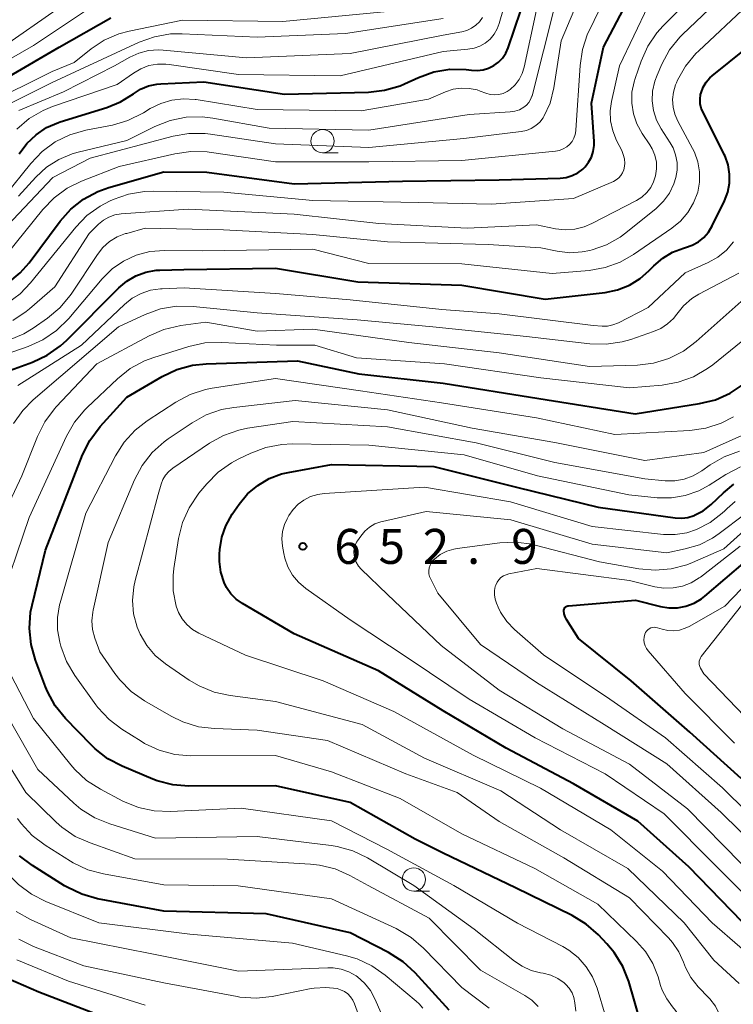
# Model space of a CAD drawing. Units: metres. Extents: x -66000 to -64000, y 19500 to 21000.
# Drawn here: x -65878 to -65802, y 20266 to 20372 of the extents above; entities that cross this region are included whole.
import ezdxf

# ---------------------------------------------------------------- set-up
doc = ezdxf.new("R2010")
doc.units = ezdxf.units.M
for name, color, linetype, lineweight in [('633100_広葉樹林', 7, 'Continuous', 13), ('710100_等高線(計曲線)', 7, 'Continuous', 40), ('710200_等高線(主曲線)', 7, 'Continuous', 13), ('731200_図化機測定による標高点', 7, 'Continuous', 40)]:
    doc.layers.add(name, color=color, linetype=linetype, lineweight=lineweight)
doc.styles.add('Style-WORKING', font='MS Gothic.ttf')

msp = doc.modelspace()

# ---------------------------------------------------------------- linework, layer by layer
at = {"layer": '633100_広葉樹林', "linetype": 'Continuous', "lineweight": 13}
for p, q in [((-65845.96, 20357.67), (-65844.29, 20357.67)), ((-65836.16, 20278.41), (-65834.49, 20278.41))]:
    msp.add_line(p, q, dxfattribs=at)
for centre in [(-65845.96, 20358.92), (-65836.16, 20279.66)]:
    msp.add_circle(centre, 1.25, dxfattribs=at)
at = {"layer": '710100_等高線(計曲線)', "linetype": 'Continuous', "lineweight": 40, "flags": 128}
for points, elevation in [([(-65879.77, 20343.66), (-65878.43, 20344.78), (-65877.49, 20345.86), (-65874.16, 20350.31), (-65873, 20351.61), (-65871.63, 20352.69), (-65870.1, 20353.51), (-65868.92, 20353.93), (-65863, 20355.63), (-65858.41, 20355.59), (-65849, 20354.35), (-65837.38, 20354.62), (-65827, 20354.76), (-65820.44, 20354.95), (-65819.78, 20355.03), (-65819.15, 20355.22), (-65818.55, 20355.52), (-65818.02, 20355.92), (-65817.77, 20356.16), (-65817.38, 20356.65), (-65817.08, 20357.21), (-65816.89, 20357.81), (-65816.8, 20358.44), (-65816.8, 20358.89), (-65817.09, 20363), (-65815.78, 20369), (-65810.01, 20379.99)], 620), ([(-65835.65, 20365.76), (-65834, 20366.34), (-65832.29, 20366.63), (-65830.54, 20366.62), (-65829.98, 20366.55), (-65829.34, 20366.51), (-65828.72, 20366.57), (-65828.13, 20366.75), (-65827.57, 20367.02), (-65827.06, 20367.39), (-65826.63, 20367.84), (-65826.29, 20368.36), (-65826.04, 20368.93), (-65823.3, 20377)], 610), ([(-65802.24, 20355.38), (-65802.39, 20356.36), (-65802.72, 20357.29), (-65802.81, 20357.48), (-65804.03, 20359.97), (-65805.09, 20361.98), (-65805.28, 20362.45), (-65805.39, 20362.94), (-65805.42, 20363.44), (-65805.35, 20363.94), (-65805.31, 20364.11), (-65805.09, 20364.7), (-65804.77, 20365.24), (-65804.36, 20365.72), (-65804.1, 20365.94), (-65798.82, 20370.2), (-65797.59, 20371.38), (-65796.58, 20372.77)], 630), ([(-65885.39, 20362.53), (-65874.24, 20369), (-65868.7, 20372.14)], 600), ([(-65878.56, 20357.55), (-65877.74, 20358.66), (-65876.74, 20359.61), (-65875.6, 20360.37), (-65874.34, 20360.92), (-65874.14, 20360.98), (-65869.15, 20362.52), (-65867.67, 20363.12), (-65866.27, 20364), (-65865.5, 20364.49), (-65864.65, 20364.84), (-65863.75, 20365.04), (-65863.32, 20365.08), (-65858.71, 20365.29), (-65850.05, 20363.95), (-65841.04, 20364.18), (-65839.3, 20364.38), (-65837.63, 20364.87), (-65837.15, 20365.08), (-65835.65, 20365.76)], 610), ([(-65880.26, 20334.06), (-65877.11, 20335.2), (-65875.53, 20335.94), (-65874.1, 20336.94), (-65873.42, 20337.56), (-65867.85, 20343.17), (-65866.99, 20343.89), (-65866.01, 20344.46), (-65864.95, 20344.85), (-65863.85, 20345.05), (-65863.44, 20345.07), (-65860.86, 20345.14), (-65851, 20345.28), (-65842.19, 20343.81), (-65831, 20343.47), (-65822.06, 20341.94), (-65815.62, 20342.68), (-65814.28, 20342.96), (-65813.01, 20343.46), (-65811.85, 20344.17), (-65810.9, 20345), (-65810.37, 20345.54), (-65809.43, 20346.35), (-65808.36, 20346.99), (-65807.2, 20347.43), (-65806.98, 20347.49), (-65806.26, 20347.74), (-65805.59, 20348.1), (-65805, 20348.58), (-65804.51, 20349.15), (-65804.11, 20349.81), (-65802.79, 20352.51), (-65802.44, 20353.43), (-65802.26, 20354.4), (-65802.24, 20355.38)], 630), ([(-65819.17, 20275.79), (-65825.23, 20278.77), (-65833, 20282.48), (-65836.01, 20283.99), (-65843, 20287.91), (-65851, 20289.71), (-65860.31, 20289.67), (-65862.05, 20289.82), (-65863.74, 20290.26), (-65864.2, 20290.44), (-65867.48, 20291.81), (-65869.02, 20292.62), (-65870.4, 20293.68), (-65870.83, 20294.1), (-65873.57, 20296.95), (-65874.67, 20298.3), (-65875.51, 20299.83), (-65875.73, 20300.35), (-65876.8, 20303.2), (-65877.27, 20304.88), (-65877.45, 20306.61), (-65877.32, 20308.35), (-65877.16, 20309.11), (-65875.72, 20315), (-65871.73, 20325.23), (-65870.96, 20326.79), (-65869.85, 20328.29), (-65867, 20331.45), (-65863.2, 20333.67), (-65861.62, 20334.42), (-65859.94, 20334.88), (-65858.46, 20335.03), (-65848.67, 20335.33), (-65842.06, 20333.94), (-65833, 20332.94), (-65822.72, 20331.28), (-65812.37, 20329.63), (-65805.46, 20330.74), (-65803.77, 20331.16), (-65802.18, 20331.87), (-65800.78, 20332.81)], 640), ([(-65800.88, 20275.12), (-65806.62, 20281), (-65812.09, 20285.91), (-65819, 20289.92), (-65826.23, 20293.77), (-65833, 20297.75), (-65839.94, 20302.06), (-65849, 20306.04), (-65854.56, 20309.27), (-65855.23, 20309.74), (-65855.81, 20310.32), (-65856.28, 20310.99), (-65856.54, 20311.53), (-65856.9, 20312.65), (-65857.05, 20313.81), (-65857.04, 20314.59), (-65857, 20315.07), (-65856.79, 20316.39), (-65856.36, 20317.64), (-65855.67, 20318.86), (-65854.93, 20319.94), (-65854.02, 20321.04), (-65852.93, 20321.97), (-65851.7, 20322.69), (-65850.36, 20323.19), (-65849.66, 20323.35), (-65845, 20324.2), (-65834, 20324), (-65825, 20321.75), (-65816.37, 20319.63), (-65808.08, 20318.47), (-65807.39, 20318.44), (-65806.72, 20318.52), (-65806.06, 20318.72), (-65806, 20318.75), (-65805.09, 20319.24), (-65804.21, 20319.93), (-65802.9, 20321.18), (-65801.79, 20322.08)], 650), ([(-65801, 20290.49), (-65806.51, 20295.49), (-65812.82, 20301), (-65818.48, 20305.52), (-65819.75, 20307.55), (-65819.9, 20307.85), (-65820, 20308.17), (-65820.04, 20308.49), (-65820.03, 20308.58), (-65820.01, 20308.68), (-65819.98, 20308.76), (-65819.93, 20308.84), (-65819.86, 20308.91), (-65819.79, 20308.96), (-65819.71, 20309.01), (-65819.62, 20309.03), (-65819.55, 20309.04), (-65812.35, 20309.65), (-65809.67, 20308.96), (-65808.76, 20308.81), (-65807.84, 20308.82), (-65806.93, 20308.99), (-65806.06, 20309.31), (-65805.27, 20309.78), (-65804.9, 20310.06), (-65800.53, 20313.8)], 660), ([(-65873.41, 20278.82), (-65873.67, 20278.98), (-65877.11, 20281.16), (-65878.5, 20282.21)], 630), ([(-65832.37, 20265.63), (-65836.01, 20269.64), (-65837.29, 20270.82), (-65838.89, 20271.83), (-65843, 20273.92), (-65852.02, 20275.98), (-65863, 20276.27), (-65870.15, 20277.6), (-65871.83, 20278.07), (-65873.41, 20278.82)], 630), ([(-65811.76, 20264.24), (-65813.08, 20268.7), (-65813.72, 20270.32), (-65814.64, 20271.81), (-65815.42, 20272.74), (-65816.33, 20273.7), (-65817.64, 20274.86), (-65819.17, 20275.79)], 640), ([(-65869, 20264.7), (-65876.42, 20267.58), (-65880.55, 20269.36)], 620)]:
    msp.add_lwpolyline(points, dxfattribs=dict(at, elevation=elevation))
at = {"layer": '710200_等高線(主曲線)', "linetype": 'Continuous', "lineweight": 13, "flags": 128}
for points, elevation in [([(-65823.54, 20360.28), (-65823.06, 20360.58), (-65822.63, 20360.96), (-65822.28, 20361.41), (-65822.18, 20361.57), (-65821.53, 20362.98), (-65821.11, 20364.63), (-65820.32, 20369.68), (-65815.57, 20381)], 616), ([(-65820.53, 20357.92), (-65820.12, 20358.08), (-65819.74, 20358.3), (-65819.43, 20358.57), (-65819.17, 20358.88), (-65818.96, 20359.24), (-65818.82, 20359.63), (-65818.75, 20360.03), (-65818.75, 20360.09), (-65818.31, 20367.04), (-65818.05, 20368.77), (-65817.49, 20370.42), (-65817.33, 20370.77), (-65813, 20379.73)], 618), ([(-65928.6, 20354.03), (-65924.52, 20356.25), (-65922.92, 20356.95), (-65921.23, 20357.36), (-65920.89, 20357.41), (-65911, 20358.57), (-65899.84, 20358.16), (-65897.42, 20358.6), (-65896.09, 20358.97), (-65894.84, 20359.55), (-65893.71, 20360.35), (-65893.25, 20360.77), (-65890.71, 20363.29), (-65883, 20367.19), (-65871.76, 20375)], 596), ([(-65879.65, 20337.55), (-65878.05, 20338.23), (-65877.05, 20338.84), (-65875.52, 20339.91), (-65874.19, 20341.03), (-65873.06, 20342.36), (-65872.91, 20342.59), (-65870.14, 20346.76), (-65869.55, 20347.5), (-65868.83, 20348.14), (-65868.02, 20348.64), (-65867.13, 20348.99), (-65867, 20349.02), (-65865, 20349.56), (-65856.61, 20349.39), (-65847, 20348.89), (-65839, 20348.1), (-65828.16, 20347.84), (-65822.53, 20347.47), (-65820.77, 20347.1), (-65819.42, 20346.94), (-65818.07, 20347.02), (-65817.25, 20347.18), (-65817, 20347.24), (-65815.45, 20347.79), (-65814.01, 20348.6), (-65813.4, 20349.06), (-65810.14, 20351.7), (-65809.35, 20352.46), (-65808.71, 20353.35), (-65808.23, 20354.33), (-65808.02, 20355), (-65807.88, 20355.81), (-65807.89, 20356.63), (-65808.04, 20357.44), (-65808.32, 20358.21), (-65808.62, 20358.74), (-65809.59, 20360.24), (-65810.09, 20361.18), (-65810.41, 20362.19), (-65810.56, 20363.24), (-65810.52, 20364.3), (-65810.29, 20365.34), (-65810.04, 20366), (-65809.52, 20367.19), (-65808.68, 20368.72), (-65807.58, 20370.07), (-65807.29, 20370.37), (-65803, 20374.47)], 626), ([(-65878.81, 20360.21), (-65877.48, 20361.34), (-65875.97, 20362.21), (-65874.96, 20362.62), (-65868.01, 20365), (-65866.27, 20366.23), (-65865.48, 20366.69), (-65864.61, 20367.02), (-65863.7, 20367.18), (-65862.78, 20367.19), (-65862.45, 20367.15), (-65855, 20366.06), (-65844.07, 20365.93), (-65833, 20368.55), (-65830.35, 20368.78), (-65829.69, 20368.89), (-65829.06, 20369.12), (-65828.48, 20369.45), (-65827.96, 20369.88), (-65827.53, 20370.39), (-65827.2, 20370.97), (-65826.98, 20371.56), (-65826.06, 20374.79)], 608), ([(-65927.03, 20352.22), (-65922.79, 20354.71), (-65921.21, 20355.45), (-65919.53, 20355.92), (-65918.94, 20356.01), (-65910.8, 20357), (-65900.31, 20357), (-65897.12, 20357), (-65895.71, 20357.12), (-65894.35, 20357.49), (-65893.07, 20358.09), (-65891.91, 20358.9), (-65891.59, 20359.18), (-65887, 20363.47), (-65877, 20369.2), (-65870.47, 20373.55)], 598), ([(-65882.95, 20335.02), (-65877.59, 20336.89), (-65876, 20337.6), (-65874.55, 20338.58), (-65873.23, 20339.87), (-65869.62, 20344.14), (-65868.56, 20345.2), (-65867.33, 20346.05), (-65865.97, 20346.68), (-65864.52, 20347.06), (-65862.94, 20347.19), (-65858.87, 20347.13), (-65847, 20347.33), (-65841, 20345.78), (-65831, 20345.74), (-65821.3, 20344.7), (-65817.34, 20345.04), (-65815.62, 20345.35), (-65813.98, 20345.94), (-65812.56, 20346.75), (-65808.44, 20349.57), (-65807.51, 20350.33), (-65806.72, 20351.25), (-65806.11, 20352.28), (-65805.67, 20353.45), (-65805.47, 20354.53), (-65805.47, 20355.62), (-65805.65, 20356.7), (-65806.02, 20357.74), (-65806.21, 20358.12), (-65807.81, 20361.06), (-65808.13, 20361.8), (-65808.32, 20362.58), (-65808.37, 20363.38), (-65808.28, 20364.18), (-65808.05, 20364.95), (-65807.96, 20365.18), (-65807.83, 20365.46), (-65806.97, 20366.98), (-65805.86, 20368.32), (-65805.54, 20368.63), (-65800.34, 20373.47)], 628), ([(-65882.15, 20362.85), (-65875, 20366.38), (-65872.63, 20367.37), (-65870.81, 20368.82), (-65869.41, 20369.75), (-65867.86, 20370.43), (-65866.73, 20370.73), (-65861, 20371.91), (-65850.23, 20371.77), (-65839, 20372.84)], 602), ([(-65880.12, 20353), (-65877.3, 20356.53), (-65876.09, 20357.79), (-65874.69, 20358.83), (-65873.12, 20359.6), (-65871.39, 20360.1), (-65868.54, 20360.65), (-65866.87, 20361.13), (-65865.2, 20361.96), (-65864.47, 20362.41), (-65863.35, 20362.97), (-65862.15, 20363.33), (-65860.91, 20363.47), (-65859.66, 20363.4), (-65859.53, 20363.38), (-65853, 20362.3), (-65841.82, 20362.18), (-65834.58, 20363.42), (-65832.75, 20364.21), (-65831.93, 20364.48), (-65831.07, 20364.61), (-65830.21, 20364.58), (-65829.36, 20364.41), (-65829.04, 20364.3), (-65828.42, 20364.06), (-65827.96, 20363.93), (-65827.49, 20363.89), (-65827.03, 20363.92), (-65826.57, 20364.04), (-65826.14, 20364.23), (-65825.81, 20364.46), (-65825.28, 20364.95), (-65824.84, 20365.52), (-65824.51, 20366.17), (-65824.3, 20366.87), (-65823, 20373.02)], 612), ([(-65878.63, 20353), (-65876.77, 20355.04), (-65875.62, 20356.11), (-65874.3, 20356.95), (-65872.86, 20357.56), (-65872.23, 20357.73), (-65866.98, 20359), (-65863.97, 20360.5), (-65862.34, 20361.14), (-65860.63, 20361.49), (-65858.89, 20361.53), (-65857.74, 20361.39), (-65851.69, 20360.31), (-65841, 20360.08), (-65830.21, 20361.79), (-65825.81, 20362.05), (-65825.3, 20362.12), (-65824.82, 20362.28), (-65824.33, 20362.55), (-65824.04, 20362.78), (-65823.8, 20363.06), (-65823.61, 20363.38), (-65823.48, 20363.73), (-65823.46, 20363.78), (-65821, 20373.44)], 614), ([(-65878.45, 20342.53), (-65877.32, 20343.71), (-65872.48, 20349.67), (-65871.27, 20350.92), (-65869.86, 20351.95), (-65868.85, 20352.48), (-65868.47, 20352.65), (-65866.82, 20353.23), (-65865.1, 20353.52), (-65864.17, 20353.55), (-65856.57, 20353.43), (-65847, 20352.53), (-65835.66, 20352.34), (-65827.86, 20352.14), (-65819, 20352.76), (-65814.72, 20354.6), (-65814.42, 20354.76), (-65814.15, 20354.97), (-65813.92, 20355.23), (-65813.74, 20355.52), (-65813.61, 20355.83), (-65813.57, 20356), (-65813.51, 20356.5), (-65813.54, 20357.01), (-65813.66, 20357.5), (-65813.83, 20357.91), (-65814.39, 20359), (-65814.79, 20360.01), (-65815.02, 20361.08), (-65815.06, 20362.17), (-65814.92, 20363.19), (-65814.08, 20367), (-65811, 20373.45)], 622), ([(-65871.04, 20349), (-65870.02, 20350), (-65869.5, 20350.43), (-65868.91, 20350.76), (-65868.27, 20350.99), (-65867.58, 20351.1), (-65860.39, 20351.61), (-65849, 20351.07), (-65839.92, 20350.08), (-65830.43, 20349.57), (-65823, 20349.92), (-65820.95, 20349.51), (-65819.91, 20349.4), (-65818.87, 20349.47), (-65817.85, 20349.72), (-65817.03, 20350.07), (-65812.25, 20352.54), (-65811.66, 20352.92), (-65811.15, 20353.39), (-65810.72, 20353.94), (-65810.4, 20354.56), (-65810.19, 20355.2), (-65810.09, 20355.93), (-65810.11, 20356.67), (-65810.27, 20357.4), (-65810.55, 20358.09), (-65810.81, 20358.53), (-65811.63, 20359.75), (-65812.19, 20360.77), (-65812.57, 20361.86), (-65812.75, 20363.01), (-65812.73, 20364.16), (-65812.51, 20365.3), (-65812.4, 20365.65), (-65811.75, 20367.51), (-65811.04, 20369.1), (-65810.06, 20370.55), (-65809.38, 20371.3), (-65807.16, 20373.52)], 624), ([(-65880.61, 20362.43), (-65875, 20365.23), (-65865.66, 20369.53), (-65864.02, 20370.12), (-65862.3, 20370.42), (-65861.03, 20370.44), (-65853, 20370.08), (-65843.51, 20370.49), (-65833, 20372.08)], 604), ([(-65865.69, 20368.37), (-65864.65, 20368.64), (-65863.59, 20368.72), (-65863.1, 20368.69), (-65854.13, 20367.87), (-65843, 20368.31), (-65833, 20370.31), (-65831, 20370.65), (-65830.46, 20370.8), (-65829.96, 20371.03), (-65829.5, 20371.35), (-65829.11, 20371.74), (-65828.79, 20372.19)], 606), ([(-65878.58, 20362.21), (-65873.8, 20364.2), (-65868.32, 20367), (-65866.66, 20367.93), (-65865.69, 20368.37)], 606), ([(-65883.51, 20345.97), (-65874.94, 20355), (-65870.91, 20357.09), (-65862.02, 20359.44), (-65860.31, 20359.74), (-65858.56, 20359.73), (-65857.99, 20359.67), (-65851, 20358.62), (-65841, 20358.22), (-65830.8, 20359.2), (-65824.63, 20359.95), (-65824.07, 20360.07), (-65823.54, 20360.28)], 616), ([(-65879.87, 20346.8), (-65876.01, 20351.58), (-65874.8, 20352.84), (-65873.4, 20353.87), (-65871.84, 20354.63), (-65867.81, 20356.19), (-65861.84, 20357.57), (-65860.11, 20357.82), (-65858.37, 20357.76), (-65858.14, 20357.72), (-65851, 20356.68), (-65841, 20356.69), (-65831, 20356.83), (-65820.96, 20357.84), (-65820.53, 20357.92)], 618), ([(-65879.24, 20339.67), (-65877.79, 20340.63), (-65877.45, 20340.91), (-65874.71, 20343.29), (-65871.04, 20349)], 624), ([(-65878.69, 20332.7), (-65871.87, 20337), (-65867.25, 20341.38), (-65866.41, 20342.05), (-65865.46, 20342.57), (-65864.44, 20342.91), (-65863.37, 20343.07), (-65863.2, 20343.08), (-65860.84, 20343.16), (-65851, 20342.57), (-65843, 20341.88), (-65833.15, 20340.85), (-65827, 20340.38), (-65816.88, 20339.12), (-65815.94, 20339.06), (-65815.35, 20339.07), (-65814.77, 20339.19), (-65814.16, 20339.43), (-65811, 20341.06), (-65807, 20344.77), (-65804.53, 20345.88), (-65803.5, 20346.47), (-65802.58, 20347.22), (-65801.81, 20348.12)], 632), ([(-65879.15, 20328.59), (-65878.15, 20330.01), (-65877.03, 20331.15), (-65867.89, 20339), (-65865.02, 20340.32), (-65863.38, 20340.9), (-65861.66, 20341.19), (-65859.87, 20341.17), (-65853, 20340.49), (-65842.26, 20339.74), (-65834.13, 20339), (-65824.04, 20337.96), (-65817.25, 20337.16), (-65815.51, 20337.11), (-65813.79, 20337.36), (-65812.85, 20337.63), (-65810.4, 20338.47), (-65809.62, 20338.82), (-65808.9, 20339.3), (-65808.28, 20339.89), (-65807.92, 20340.36), (-65807.19, 20341.25), (-65806.31, 20342.01), (-65805.55, 20342.48), (-65801.25, 20344.76)], 634), ([(-65879.81, 20341.54), (-65878.45, 20342.53)], 622), ([(-65883.91, 20311.01), (-65878.28, 20323), (-65876.59, 20327.23), (-65875.8, 20328.79), (-65874.76, 20330.18), (-65874.57, 20330.39), (-65870.2, 20335), (-65864.6, 20338.02), (-65863, 20338.71), (-65861.2, 20339.13), (-65858.51, 20339.49), (-65853, 20338.53), (-65847, 20338.75), (-65836.69, 20337.31), (-65827, 20336.21), (-65817.28, 20334.72), (-65812.15, 20334.88), (-65810.42, 20335.09), (-65808.76, 20335.6), (-65807.2, 20336.38), (-65805.83, 20337.41), (-65801, 20341.7)], 636), ([(-65880.85, 20308.7), (-65877.49, 20318.51), (-65873.48, 20327.24), (-65872.61, 20328.75), (-65871.5, 20330.09), (-65871.25, 20330.33), (-65867.98, 20333.42), (-65866.61, 20334.5), (-65865.08, 20335.33), (-65864.1, 20335.69), (-65860.31, 20336.87)], 638), ([(-65860.31, 20336.87), (-65858.6, 20337.25), (-65856.79, 20337.31), (-65850.9, 20337), (-65846.81, 20337), (-65842.33, 20335.67), (-65832.87, 20335), (-65822.5, 20333.5), (-65813, 20332.42), (-65809.47, 20332.73), (-65807.75, 20333.04), (-65806.11, 20333.63), (-65804.6, 20334.51), (-65804.06, 20334.91), (-65801, 20337.39)], 638), ([(-65823.16, 20280.84), (-65831, 20284.55), (-65837.63, 20288.37), (-65845, 20291.22), (-65851.03, 20292.97), (-65860.1, 20292.95), (-65861.83, 20293.09), (-65863.52, 20293.54), (-65865.1, 20294.27), (-65865.45, 20294.49), (-65867.51, 20295.79), (-65868.9, 20296.84), (-65870.09, 20298.12), (-65870.31, 20298.42), (-65872.56, 20301.56), (-65873.45, 20303.06), (-65874.07, 20304.71), (-65874.18, 20305.12), (-65874.43, 20306.45), (-65874.44, 20307.8), (-65874.22, 20309.13), (-65874.16, 20309.34), (-65871.38, 20319), (-65868.21, 20325.12), (-65867.28, 20326.6), (-65866.1, 20327.88), (-65864.79, 20328.91), (-65861.73, 20330.89), (-65860.2, 20331.71), (-65858.54, 20332.26), (-65857.81, 20332.4), (-65851, 20333.45), (-65841.9, 20332.1), (-65833.19, 20330.81), (-65823, 20329.22), (-65814.57, 20327.43), (-65806.52, 20327.87), (-65804.79, 20328.12), (-65803.14, 20328.66), (-65801.83, 20329.34)], 642), ([(-65806.99, 20270.21), (-65807.21, 20270.79), (-65807.71, 20271.9), (-65808.38, 20272.91), (-65808.82, 20273.41), (-65813, 20277.7), (-65820.03, 20281.97), (-65827, 20285.89), (-65831.51, 20289), (-65837.03, 20291), (-65845.43, 20294.57), (-65853, 20295.69), (-65857.56, 20295.85), (-65859.29, 20296.06), (-65860.96, 20296.57), (-65862.23, 20297.19), (-65865.08, 20298.85), (-65866.51, 20299.85), (-65867.74, 20301.08), (-65868.27, 20301.77), (-65869.9, 20304.1), (-65870.42, 20305.58), (-65870.66, 20306.49), (-65870.74, 20307.43), (-65870.65, 20308.37), (-65870.61, 20308.58), (-65869, 20315.85), (-65866.16, 20322.57), (-65865.34, 20324.11), (-65864.27, 20325.48), (-65862.97, 20326.65), (-65862.54, 20326.96), (-65859.97, 20328.69), (-65858.45, 20329.54), (-65856.8, 20330.1), (-65855.49, 20330.34), (-65848.92, 20331.08), (-65839, 20330.07), (-65829.88, 20328.12), (-65821, 20326.58), (-65811.36, 20324.64), (-65805, 20325.51), (-65796.85, 20329.13)], 644), ([(-65820.41, 20285), (-65826.83, 20289.17), (-65835, 20292.69), (-65841.7, 20296.3), (-65851, 20298.77), (-65855.9, 20299.4), (-65857.6, 20299.77), (-65859.22, 20300.43), (-65860.29, 20301.07), (-65862.84, 20302.81), (-65863.93, 20303.71), (-65864.85, 20304.79), (-65865.57, 20306), (-65865.89, 20306.76), (-65866.26, 20308.17), (-65866.38, 20309.62), (-65866.25, 20311.07), (-65866.09, 20311.76), (-65863.61, 20321), (-65863.31, 20322.09), (-65863.12, 20322.6), (-65862.84, 20323.06), (-65862.49, 20323.47), (-65862.06, 20323.82), (-65858.12, 20326.49), (-65856.59, 20327.33), (-65854.95, 20327.9), (-65854.02, 20328.09), (-65849.17, 20328.83), (-65839, 20328.25), (-65829.48, 20326.52), (-65821, 20324.42), (-65811.33, 20322.67), (-65809.16, 20322.47), (-65808.14, 20322.46), (-65807.13, 20322.64), (-65806.16, 20322.98), (-65805.22, 20323.52), (-65804.33, 20324.16), (-65802.82, 20325.04), (-65801.19, 20325.64)], 646), ([(-65798.16, 20269.84), (-65804.1, 20275), (-65809.46, 20280.54), (-65815, 20285), (-65822.55, 20289.45), (-65829.77, 20293), (-65838.3, 20297.7), (-65845.9, 20301), (-65854.25, 20303.75), (-65859.25, 20306.11), (-65859.94, 20306.51), (-65860.54, 20307.03), (-65861.05, 20307.64), (-65861.44, 20308.33), (-65861.69, 20309), (-65862, 20310.63), (-65862.02, 20312.29), (-65861.93, 20313.05), (-65861.43, 20316.28), (-65861.01, 20317.97), (-65860.3, 20319.57), (-65859.24, 20321.12), (-65858.39, 20322.14), (-65857.17, 20323.38), (-65855.74, 20324.39), (-65855.03, 20324.77), (-65853.68, 20325.42), (-65852.05, 20326.03), (-65850.34, 20326.36), (-65849.21, 20326.41), (-65841, 20326.29), (-65830.77, 20325.23), (-65822.86, 20323), (-65813.05, 20320.95), (-65810.03, 20320.64), (-65808.5, 20320.62), (-65807, 20320.87), (-65805.56, 20321.37), (-65804.44, 20321.98), (-65802.63, 20323.14), (-65801.08, 20323.95)], 648), ([(-65847.76, 20310.9), (-65848.53, 20311.56), (-65849.18, 20312.33), (-65849.68, 20313.21), (-65850.02, 20314.16), (-65850.12, 20314.64), (-65850.26, 20315.45), (-65850.33, 20316.22), (-65850.25, 20317), (-65850.05, 20317.76), (-65849.76, 20318.38), (-65849.58, 20318.72), (-65849.13, 20319.38), (-65848.57, 20319.96), (-65847.99, 20320.39), (-65847.26, 20320.76), (-65846.47, 20321), (-65845.79, 20321.1), (-65835, 20321.78), (-65825.79, 20320.21), (-65817, 20317.56), (-65809.34, 20316.71), (-65808.09, 20316.68), (-65806.85, 20316.87), (-65805.78, 20317.22), (-65804.34, 20317.97), (-65803.04, 20318.97), (-65802.76, 20319.24), (-65802.51, 20319.49), (-65801.64, 20320.22)], 652), ([(-65842.22, 20316), (-65841.86, 20316.52), (-65841.42, 20317.04), (-65840.91, 20317.48), (-65840.33, 20317.82), (-65839.69, 20318.05), (-65839.54, 20318.09), (-65834.83, 20319.17), (-65825.73, 20318.27), (-65817, 20315.65), (-65809, 20314.72), (-65807, 20315.14), (-65805.48, 20315.6), (-65804.07, 20316.31), (-65803.37, 20316.79), (-65800.61, 20318.89)], 654), ([(-65823.11, 20315.55), (-65816.23, 20313.77), (-65811.98, 20313.01), (-65810.24, 20312.85), (-65808.51, 20313), (-65806.82, 20313.44), (-65806.22, 20313.68), (-65802.85, 20315.15), (-65800.71, 20317.08)], 656), ([(-65801, 20281.37), (-65806.77, 20287.23), (-65813, 20292.03), (-65820.17, 20295.83), (-65827, 20299.98), (-65833.21, 20304.79), (-65839, 20310.24), (-65841.8, 20312.97), (-65842.11, 20313.31), (-65842.34, 20313.71), (-65842.5, 20314.14), (-65842.57, 20314.43), (-65842.6, 20314.8), (-65842.56, 20315.18), (-65842.46, 20315.54), (-65842.3, 20315.88), (-65842.22, 20316)], 654), ([(-65797.2, 20281), (-65803.15, 20286.85), (-65809, 20292.06), (-65815.71, 20296.29), (-65823, 20300.79), (-65829, 20304.87), (-65833.59, 20310.41), (-65834.35, 20311.88), (-65834.47, 20312.17), (-65834.54, 20312.48), (-65834.55, 20312.79), (-65834.51, 20313.1), (-65834.42, 20313.4), (-65834.27, 20313.68), (-65834.08, 20313.94), (-65833.95, 20314.06), (-65833.32, 20314.54), (-65832.62, 20314.89), (-65831.86, 20315.12), (-65831.52, 20315.18), (-65826.93, 20315.79), (-65825.19, 20315.86), (-65823.46, 20315.64), (-65823.11, 20315.55)], 656), ([(-65797.72, 20284.28), (-65803, 20289.48), (-65809.14, 20294.86), (-65815.1, 20299), (-65822.22, 20303.78), (-65825.35, 20306.51), (-65826.17, 20307.37), (-65826.84, 20308.36), (-65827.1, 20308.9), (-65827.29, 20309.32), (-65827.44, 20309.76), (-65827.51, 20310.21), (-65827.5, 20310.67), (-65827.41, 20311.11), (-65827.36, 20311.27), (-65827.22, 20311.57), (-65827.04, 20311.83), (-65826.81, 20312.06), (-65826.54, 20312.25), (-65826.25, 20312.38), (-65825.97, 20312.46), (-65822.95, 20313.05), (-65813, 20311.74), (-65810.29, 20311.08), (-65809.3, 20310.92), (-65808.29, 20310.95), (-65807.31, 20311.14), (-65806.37, 20311.51), (-65805.51, 20312.03), (-65805.38, 20312.12), (-65801.11, 20315.44)], 658), ([(-65801.7, 20294.3), (-65807, 20299.64), (-65811, 20304.2), (-65811.18, 20304.46), (-65811.32, 20304.75), (-65811.41, 20305.05), (-65811.45, 20305.37), (-65811.43, 20305.68), (-65811.35, 20306), (-65811.27, 20306.17), (-65811.16, 20306.33), (-65811.03, 20306.47), (-65810.88, 20306.58), (-65810.71, 20306.66), (-65810.53, 20306.71), (-65810.34, 20306.73), (-65810.15, 20306.72), (-65809.99, 20306.68), (-65809.48, 20306.52), (-65808.87, 20306.38), (-65808.24, 20306.35), (-65807.61, 20306.43), (-65807.01, 20306.62), (-65806.58, 20306.82), (-65802.76, 20309), (-65800.12, 20311.76)], 662), ([(-65798.3, 20275.7), (-65803.63, 20281), (-65809.28, 20286.72), (-65815.59, 20291), (-65823.13, 20294.87), (-65830.2, 20299), (-65836.66, 20303.34), (-65843, 20307.54), (-65847.76, 20310.9)], 652), ([(-65799.74, 20296.26), (-65805, 20301.72), (-65805.37, 20302.36), (-65805.45, 20302.53), (-65805.5, 20302.72), (-65805.52, 20302.91), (-65805.5, 20303.1), (-65805.45, 20303.28), (-65805.37, 20303.46), (-65805.28, 20303.58), (-65800.3, 20309.94)], 664), ([(-65815.58, 20265), (-65816.48, 20268), (-65816.96, 20269.2), (-65817.64, 20270.3), (-65818.51, 20271.27), (-65819.52, 20272.07), (-65820.17, 20272.45), (-65825.03, 20274.97), (-65831.85, 20279), (-65839.07, 20282.93), (-65845, 20285.97), (-65854.69, 20287.31), (-65862.3, 20286.95), (-65864.04, 20287.02), (-65865.74, 20287.39), (-65867.4, 20288.07), (-65869.83, 20289.34), (-65871.3, 20290.28), (-65872.58, 20291.46), (-65873, 20291.95), (-65877, 20296.93), (-65880.44, 20303.56)], 638), ([(-65842.71, 20282.72), (-65844.39, 20283.2), (-65845.05, 20283.3), (-65853, 20284.26), (-65863.89, 20284.11), (-65868.82, 20285.63), (-65870.44, 20286.29), (-65871.91, 20287.22), (-65872.67, 20287.86), (-65876.55, 20291.45), (-65880.88, 20299)], 636), ([(-65835.21, 20265.83), (-65835.6, 20266.32), (-65835.91, 20266.61), (-65839.24, 20269.4), (-65840.67, 20270.4), (-65842.25, 20271.13), (-65843.4, 20271.47), (-65849.19, 20272.81), (-65860.22, 20273.78), (-65870, 20275), (-65875.67, 20277.28), (-65877.22, 20278.07), (-65878.62, 20279.12), (-65879.4, 20279.9), (-65882.56, 20283.44), (-65887, 20290.15), (-65890.53, 20294.88), (-65891.69, 20296.18)], 628), ([(-65824.24, 20267.21), (-65829, 20269.93), (-65834.51, 20275.49), (-65841.06, 20279), (-65843.03, 20280.09), (-65844.61, 20280.79), (-65846.28, 20281.2), (-65847.25, 20281.31), (-65856.17, 20281.83), (-65866.11, 20281.89), (-65870.93, 20283.58), (-65872.52, 20284.29), (-65873.96, 20285.28), (-65874.58, 20285.83), (-65877.85, 20289), (-65882.14, 20295.86)], 634), ([(-65845, 20277.59), (-65855.03, 20278.97), (-65863, 20279.09), (-65869.49, 20280.26), (-65871.18, 20280.71), (-65872.75, 20281.46), (-65873.04, 20281.63), (-65875.76, 20283.34), (-65877.15, 20284.39), (-65878.34, 20285.67), (-65878.72, 20286.2)], 632), ([(-65801.22, 20268.48), (-65803.94, 20271), (-65807.11, 20275), (-65813.16, 20280.84), (-65820.41, 20285)], 646), ([(-65818.77, 20265.52), (-65818.87, 20266.43), (-65818.97, 20266.98), (-65819.17, 20267.5), (-65819.46, 20267.98), (-65819.82, 20268.4), (-65820, 20268.56), (-65820.68, 20269.03), (-65821.44, 20269.38), (-65822.28, 20269.6), (-65822.55, 20269.64), (-65823.57, 20269.9), (-65824.53, 20270.34), (-65825.33, 20270.88), (-65829.67, 20274.33), (-65836.16, 20279), (-65841.14, 20281.97), (-65842.71, 20282.72)], 636), ([(-65801.76, 20244.43), (-65803.26, 20246.26), (-65804.24, 20247.68), (-65804.96, 20249.26), (-65805.4, 20250.94), (-65805.53, 20252.56), (-65805.55, 20258.45), (-65807.11, 20263.72), (-65807.49, 20264.69), (-65808.04, 20265.58), (-65808.38, 20266), (-65809, 20266.84), (-65809.47, 20267.77), (-65809.65, 20268.28), (-65809.92, 20269.21), (-65810.48, 20270.63), (-65811.27, 20271.92), (-65812.24, 20273.02), (-65816.38, 20277), (-65823.16, 20280.84)], 642), ([(-65828.05, 20265.86), (-65831, 20268.06), (-65835.11, 20272.28), (-65836.43, 20273.42), (-65838.07, 20274.38), (-65845, 20277.59)], 632), ([(-65839, 20263.77), (-65840.33, 20266.83), (-65840.82, 20267.73), (-65841.46, 20268.52), (-65842.22, 20269.2), (-65842.37, 20269.31), (-65843.13, 20269.74), (-65843.95, 20270.03), (-65844.81, 20270.18), (-65845.41, 20270.19), (-65855, 20269.81), (-65864.31, 20271.69), (-65873, 20273.4), (-65877.34, 20275.37), (-65878.86, 20276.23)], 626), ([(-65840.6, 20261), (-65842.52, 20266.32), (-65842.7, 20266.72), (-65842.95, 20267.08), (-65843.26, 20267.39), (-65843.62, 20267.65), (-65844.02, 20267.83), (-65844.39, 20267.94), (-65845.62, 20268.08), (-65846.85, 20268), (-65847.17, 20267.94), (-65851.38, 20267.11), (-65853.11, 20266.92), (-65854.85, 20267.04), (-65855.15, 20267.09), (-65863, 20268.55), (-65871.6, 20270.4), (-65877.01, 20272.48), (-65878.58, 20273.24)], 624), ([(-65865, 20266.18), (-65873.25, 20268.75), (-65878.8, 20271.03)], 622), ([(-65801.12, 20248.79), (-65801.89, 20250.35), (-65802.38, 20252.03), (-65802.57, 20253.59), (-65802.87, 20261.13), (-65802.93, 20263.28), (-65803.05, 20264.24), (-65803.33, 20265.18), (-65803.77, 20266.05), (-65804.35, 20266.83), (-65804.48, 20266.97), (-65805.62, 20268.15), (-65806.4, 20269.12), (-65806.99, 20270.21)], 644), ([(-65822.81, 20266.04), (-65823.5, 20266.7), (-65824.24, 20267.21)], 634)]:
    msp.add_lwpolyline(points, dxfattribs=dict(at, elevation=elevation))
at = {"layer": '731200_図化機測定による標高点', "linetype": 'Continuous', "lineweight": 40}
msp.add_circle((-65848.08, 20315.41, 652.87), 0.375, dxfattribs=at)

# ---------------------------------------------------------------- texts
at = {"layer": '731200_図化機測定による標高点', "linetype": 'Continuous', "lineweight": 40, "style": 'Style-WORKING'}
for s, p in [('6', (-65844.7, 20313.54, -10)), ('5', (-65839.95, 20313.54, -10)), ('2', (-65835.2, 20313.54, -10)), ('9', (-65825.7, 20313.54, -10)), ('.', (-65830.45, 20313.54, -10))]:
    msp.add_text(s, height=3.75, dxfattribs=at).set_placement(p)

doc.saveas('drawing.dxf')
